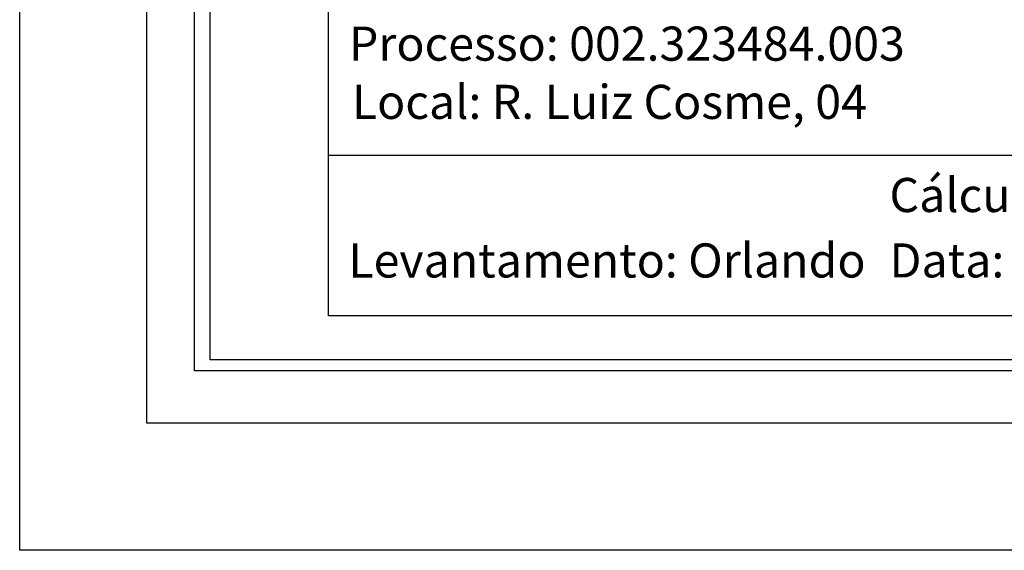
# Model space of a CAD drawing. Extents: x 183604 to 183708, y 1677940 to 1678086.
# Drawn here: x 183604 to 183643, y 1677940 to 1677961 of the extents above; entities that cross this region are included whole.
import ezdxf

# ---------------------------------------------------------------- set-up
doc = ezdxf.new("R2010")
doc.units = 0
doc.header["$LTSCALE"] = 5
doc.header["$MEASUREMENT"] = 0
doc.layers.get('0').update_dxf_attribs({"linetype": 'CONTINUOUS'})
doc.layers.get('DEFPOINTS').update_dxf_attribs({"linetype": 'CONTINUOUS'})
doc.layers.add('T-DIM', color=1, linetype='CONTINUOUS')
doc.layers.add('T-TEXTP', color=7, linetype='CONTINUOUS')
doc.styles.get("Standard").update_dxf_attribs({"font": 'ARIAL.TTF'})

msp = doc.modelspace()

# ---------------------------------------------------------------- linework, layer by layer
msp.add_lwpolyline([(183609.24, 1678083.266), (183703.125, 1678083.266), (183703.125, 1677944.767), (183609.24, 1677944.767)], close=True)
at = {"layer": 'DEFPOINTS'}
msp.add_lwpolyline([(183604.24, 1678086.491), (183708.125, 1678086.491), (183708.125, 1677939.767), (183604.24, 1677939.767)], close=True, dxfattribs=at)
at = {"layer": 'T-DIM'}
for points in [[(183611.74, 1678080.766), (183700.625, 1678080.766), (183700.625, 1677947.267), (183611.74, 1677947.267)], [(183611.128, 1678080.331), (183700.013, 1678080.331), (183700.013, 1677946.832), (183611.128, 1677946.832)]]:
    msp.add_lwpolyline(points, close=True, dxfattribs=at)
at = {"layer": 'T-TEXTP'}
for p, q in [((183616.4, 1677948.988), (183616.4, 1677975.625)), ((183666.258, 1677955.299), (183616.4, 1677955.299)), ((183698.61, 1677948.988), (183616.4, 1677948.988))]:
    msp.add_line(p, q, dxfattribs=at)

# ---------------------------------------------------------------- texts
at = {"layer": 'T-TEXTP', "char_height": 1.34253, "attachment_point": 1}
for s, insert in [('Processo: 002.323484.003', (183617.202, 1677960.376)), ('Local: R. Luiz Cosme, 04', (183617.319, 1677958.084)), ('{\\fArial|b0|i0|c0|p34;Cálculo:}', (183638.487, 1677954.42)), ('Levantamento: Orlando', (183617.181, 1677951.844)), ('{\\fArial|b0|i0|c0|p34;Data:}', (183638.487, 1677951.845))]:
    msp.add_mtext(s, dxfattribs=dict(at, insert=insert))

doc.saveas('drawing.dxf')
